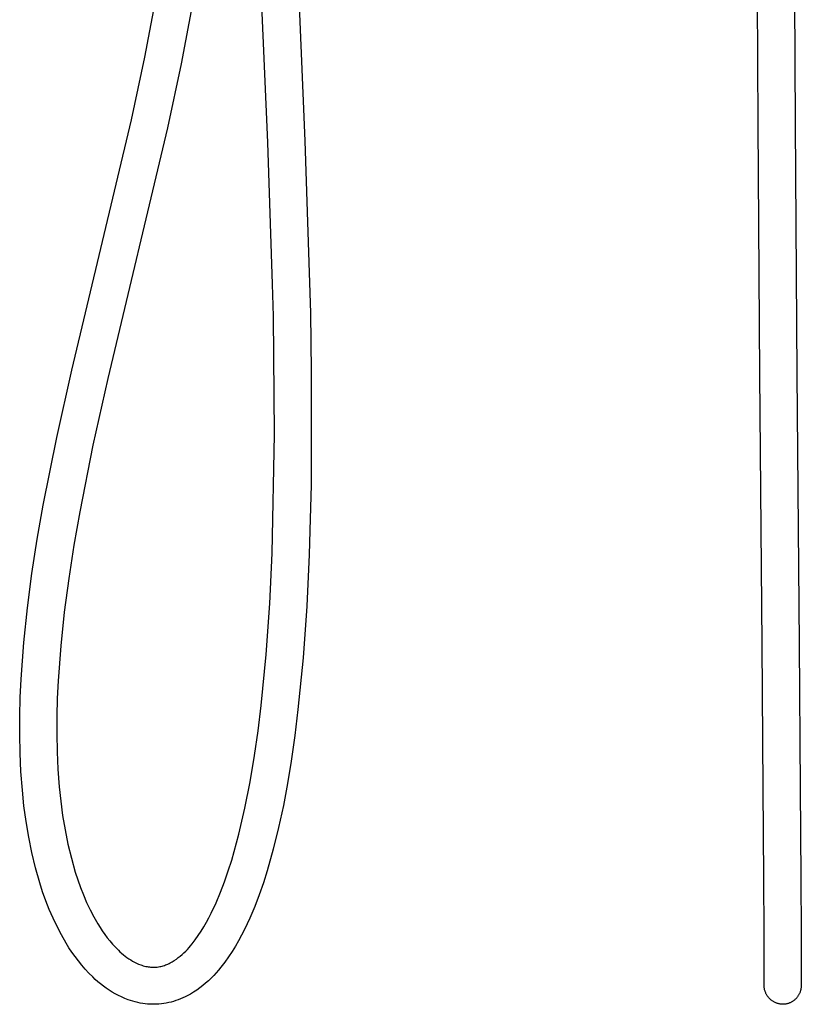
# Model space of a CAD drawing. Units: millimetres. Extents: x -188 to 178, y -812 to 876.
# Drawn here: x -188 to 128, y 79 to 477 of the extents above; entities that cross this region are included whole.
import ezdxf

# ---------------------------------------------------------------- set-up
doc = ezdxf.new("R2010")
doc.units = ezdxf.units.MM
doc.header["$MEASUREMENT"] = 0
doc.layers.add('Default', color=7, linetype='Continuous', true_color=0x000000)

msp = doc.modelspace()

# ---------------------------------------------------------------- linework, layer by layer
at = {"layer": 'Default', "color": 7, "true_color": 0xffffff}
for p, q in [((-87.6, 427.56), (-93, 552.22)), ((-78.01, 552.79), (-72.62, 428.16)), ((110.74, 435.03), (110.31, 538.29)), ((125.31, 538.32), (125.74, 435.12)), ((-137.41, 462.14), (-132.59, 487.68)), ((-117.79, 485.23), (-122.65, 459.42)), ((-142.84, 436.72), (-137.41, 462.14)), ((-122.65, 459.42), (-128.2, 433.44)), ((-166.97, 335.39), (-142.84, 436.72)), ((111.46, 333.63), (110.74, 435.03)), ((125.74, 435.12), (126.46, 333.75)), ((-128.2, 433.44), (-152.36, 332)), ((-85.69, 370.27), (-87.6, 427.56)), ((-72.62, 428.16), (-70.41, 358.48)), ((-85.39, 357.3), (-85.69, 370.27)), ((-84.95, 309.34), (-85.39, 357.3)), ((-70.41, 358.48), (-70.04, 335)), ((-173.05, 308.13), (-166.97, 335.39)), ((-70.04, 335), (-70.14, 288.81)), ((-152.36, 332), (-158.37, 305.07)), ((112.37, 224.49), (111.46, 333.63)), ((126.46, 333.75), (127.37, 224.61)), ((-178.51, 280.73), (-173.05, 308.13)), ((-85.88, 261.39), (-84.95, 309.34)), ((-158.37, 305.07), (-163.76, 278.02)), ((-70.14, 288.81), (-70.43, 275.26)), ((-180.92, 266.96), (-178.51, 280.73)), ((-163.76, 278.02), (-166.11, 264.58)), ((-70.43, 275.26), (-70.89, 260.82)), ((-183.07, 253.12), (-180.92, 266.96)), ((-166.11, 264.58), (-168.21, 251.03)), ((-86.85, 241.03), (-85.88, 261.39)), ((-70.89, 260.82), (-71.9, 239.84)), ((-184.9, 239.21), (-183.07, 253.12)), ((-168.21, 251.03), (-170.01, 237.44)), ((-186.37, 225.23), (-184.9, 239.21)), ((-88.31, 220.31), (-86.85, 241.03)), ((-71.9, 239.84), (-73.37, 218.93)), ((-170.01, 237.44), (-171.44, 223.87)), ((-187.47, 210.33), (-186.37, 225.23)), ((-171.44, 223.87), (-172.48, 209.69)), ((112.84, 166.04), (112.37, 224.49)), ((127.37, 224.61), (127.84, 166.15)), ((-90.33, 199.63), (-88.31, 220.31)), ((-73.37, 218.93), (-75.42, 198.04)), ((-187.81, 202.87), (-187.47, 210.33)), ((-172.48, 209.69), (-172.82, 202.52)), ((-188, 195.39), (-187.81, 202.87)), ((-172.82, 202.52), (-173, 195.34)), ((-91.59, 189.44), (-90.33, 199.63)), ((-188.03, 187.91), (-188, 195.39)), ((-173, 195.34), (-173.03, 188.15)), ((-75.42, 198.04), (-76.7, 187.59)), ((-187.87, 180.42), (-188.03, 187.91)), ((-173.03, 188.15), (-172.88, 180.98)), ((-93.02, 179.42), (-91.59, 189.44)), ((-76.7, 187.59), (-78.2, 177.13)), ((-187.52, 172.92), (-187.87, 180.42)), ((-172.88, 180.98), (-172.55, 173.85)), ((-94.78, 168.73), (-93.02, 179.42)), ((-78.2, 177.13), (-79.64, 168.15)), ((-186.95, 165.41), (-187.52, 172.92)), ((-172.55, 173.85), (-172.01, 166.77)), ((-96.9, 158.1), (-94.78, 168.73)), ((-79.64, 168.15), (-81.33, 159.21)), ((-186.32, 159.06), (-186.95, 165.41)), ((-172.01, 166.77), (-171.43, 160.94)), ((113.09, 130.03), (112.84, 166.04)), ((127.84, 166.15), (128.09, 130.12)), ((-171.43, 160.94), (-170.65, 155.14)), ((-185.46, 152.74), (-186.32, 159.06)), ((-99.39, 147.56), (-96.9, 158.1)), ((-81.33, 159.21), (-83.28, 150.33)), ((-184.39, 146.45), (-185.46, 152.74)), ((-170.65, 155.14), (-169.68, 149.36)), ((-169.68, 149.36), (-168.5, 143.62)), ((-102.25, 137.1), (-99.39, 147.56)), ((-83.28, 150.33), (-85.46, 141.5)), ((-183.1, 140.2), (-184.39, 146.45)), ((-168.5, 143.62), (-167.13, 137.93)), ((-181.6, 134), (-183.1, 140.2)), ((-85.46, 141.5), (-87.9, 132.73)), ((-167.13, 137.93), (-165.56, 132.29)), ((-103.62, 132.71), (-102.25, 137.1)), ((-179.89, 127.86), (-181.6, 134)), ((-165.56, 132.29), (-164.57, 129.16)), ((-105.14, 128.37), (-103.62, 132.71)), ((-87.9, 132.73), (-89.43, 127.87)), ((-178.74, 124.23), (-179.89, 127.86)), ((-164.57, 129.16), (-163.47, 126.06)), ((-106.8, 124.08), (-105.14, 128.37)), ((-89.43, 127.87), (-91.11, 123.06)), ((113.2, 107.35), (113.09, 130.03)), ((128.09, 130.12), (128.2, 107.41)), ((-177.46, 120.64), (-178.74, 124.23)), ((-163.47, 126.06), (-162.27, 123.01)), ((-108.59, 119.84), (-106.8, 124.08)), ((-176.05, 117.1), (-177.46, 120.64)), ((-162.27, 123.01), (-160.96, 120)), ((-160.96, 120), (-159.54, 117.04)), ((-110.52, 115.66), (-108.59, 119.84)), ((-91.11, 123.06), (-92.95, 118.31)), ((-174.53, 113.61), (-176.05, 117.1)), ((-159.54, 117.04), (-158.03, 114.13)), ((-111.46, 113.79), (-110.52, 115.66)), ((-92.95, 118.31), (-94.94, 113.62)), ((-172.88, 110.17), (-174.53, 113.61)), ((-158.03, 114.13), (-156.41, 111.27)), ((-113.51, 110.13), (-112.45, 111.94)), ((-112.45, 111.94), (-111.46, 113.79)), ((-94.94, 113.62), (-97.08, 109)), ((-171.12, 106.8), (-172.88, 110.17)), ((-156.41, 111.27), (-155.53, 109.83)), ((-155.53, 109.83), (-154.6, 108.42)), ((-154.6, 108.42), (-153.62, 107.04)), ((-115.77, 106.6), (-114.61, 108.35)), ((-114.61, 108.35), (-113.51, 110.13)), ((-97.08, 109), (-98.23, 106.71)), ((-169.24, 103.49), (-171.12, 106.8)), ((-153.62, 107.04), (-152.6, 105.69)), ((-152.6, 105.69), (-151.54, 104.38)), ((-151.54, 104.38), (-150.43, 103.1)), ((-118.26, 103.22), (-116.99, 104.89)), ((-116.99, 104.89), (-115.77, 106.6)), ((-99.46, 104.45), (-100.75, 102.23)), ((-98.23, 106.71), (-99.46, 104.45)), ((113.24, 95.22), (113.2, 107.35)), ((128.2, 107.41), (128.24, 95.24)), ((-168.09, 101.63), (-169.24, 103.49)), ((-166.88, 99.81), (-168.09, 101.63)), ((-165.62, 98.03), (-166.88, 99.81)), ((-150.43, 103.1), (-149.29, 101.85)), ((-149.29, 101.85), (-148.1, 100.65)), ((-148.1, 100.65), (-147.45, 100.02)), ((-147.45, 100.02), (-146.78, 99.41)), ((-121.57, 99.57), (-120.86, 100.25)), ((-120.86, 100.25), (-120.17, 100.96)), ((-120.17, 100.96), (-119.51, 101.69)), ((-119.51, 101.69), (-118.87, 102.45)), ((-118.87, 102.45), (-118.26, 103.22)), ((-102.11, 100.06), (-103.54, 97.92)), ((-100.75, 102.23), (-102.11, 100.06)), ((-164.3, 96.3), (-165.62, 98.03)), ((-162.92, 94.61), (-164.3, 96.3)), ((-146.78, 99.41), (-146.08, 98.82)), ((-146.08, 98.82), (-145.37, 98.26)), ((-145.37, 98.26), (-144.64, 97.72)), ((-144.64, 97.72), (-143.89, 97.21)), ((-143.89, 97.21), (-143.12, 96.72)), ((-143.12, 96.72), (-142.34, 96.26)), ((-142.34, 96.26), (-141.54, 95.83)), ((-141.54, 95.83), (-140.73, 95.42)), ((-127.14, 95.48), (-126.29, 95.98)), ((-126.29, 95.98), (-125.46, 96.51)), ((-125.46, 96.51), (-124.64, 97.07)), ((-124.64, 97.07), (-123.84, 97.66)), ((-123.84, 97.66), (-123.07, 98.27)), ((-123.07, 98.27), (-122.31, 98.9)), ((-122.31, 98.9), (-121.57, 99.57)), ((-105.03, 95.84), (-106.59, 93.8)), ((-103.54, 97.92), (-105.03, 95.84)), ((-161.49, 92.96), (-162.92, 94.61)), ((-160.01, 91.36), (-161.49, 92.96)), ((-140.73, 95.42), (-139.9, 95.04)), ((-139.9, 95.04), (-139.06, 94.69)), ((-139.06, 94.69), (-138.56, 94.52)), ((-138.56, 94.52), (-138.05, 94.36)), ((-138.05, 94.36), (-137.54, 94.22)), ((-137.54, 94.22), (-137.02, 94.09)), ((-137.02, 94.09), (-136.5, 93.99)), ((-136.5, 93.99), (-135.98, 93.9)), ((-135.98, 93.9), (-135.54, 93.84)), ((-135.54, 93.84), (-135.09, 93.79)), ((-135.09, 93.79), (-134.64, 93.76)), ((-134.64, 93.76), (-134.2, 93.74)), ((-134.2, 93.74), (-133.75, 93.74)), ((-133.75, 93.74), (-133.3, 93.75)), ((-133.3, 93.75), (-132.86, 93.78)), ((-132.86, 93.78), (-132.36, 93.83)), ((-132.36, 93.83), (-131.86, 93.9)), ((-131.86, 93.9), (-131.37, 93.99)), ((-131.37, 93.99), (-130.88, 94.09)), ((-130.88, 94.09), (-130.4, 94.21)), ((-130.4, 94.21), (-129.91, 94.34)), ((-129.91, 94.34), (-129.44, 94.49)), ((-129.44, 94.49), (-128.97, 94.66)), ((-128.97, 94.66), (-128.5, 94.84)), ((-128.5, 94.84), (-128.04, 95.04)), ((-128.04, 95.04), (-127.59, 95.25)), ((-127.59, 95.25), (-127.14, 95.48)), ((-107.53, 92.62), (-108.51, 91.48)), ((-106.59, 93.8), (-107.53, 92.62)), ((113.22, 87.72), (113.24, 95.22)), ((128.24, 95.24), (128.22, 87.57)), ((-158.47, 89.81), (-160.01, 91.36)), ((-157.44, 88.83), (-158.47, 89.81)), ((-156.38, 87.88), (-157.44, 88.83)), ((-155.28, 86.96), (-156.38, 87.88)), ((-111.69, 88.27), (-112.81, 87.28)), ((-110.59, 89.31), (-111.69, 88.27)), ((-109.53, 90.38), (-110.59, 89.31)), ((-108.51, 91.48), (-109.53, 90.38)), ((113.2, 86.75), (113.22, 87.72)), ((-154.15, 86.09), (-155.28, 86.96)), ((-152.99, 85.26), (-154.15, 86.09)), ((-151.81, 84.46), (-152.99, 85.26)), ((-150.6, 83.71), (-151.81, 84.46)), ((-149.36, 83), (-150.6, 83.71)), ((-117.65, 83.7), (-118.93, 82.91)), ((-116.39, 84.53), (-117.65, 83.7)), ((-115.17, 85.41), (-116.39, 84.53)), ((-113.98, 86.32), (-115.17, 85.41)), ((-112.81, 87.28), (-113.98, 86.32)), ((113.2, 86.74), (113.2, 86.75)), ((113.2, 86.47), (113.2, 86.74)), ((113.2, 86.21), (113.2, 86.47)), ((113.21, 85.94), (113.2, 86.21)), ((113.23, 85.68), (113.21, 85.94)), ((113.27, 85.41), (113.23, 85.68)), ((113.3, 85.15), (113.27, 85.41)), ((113.35, 84.89), (113.3, 85.15)), ((113.41, 84.63), (113.35, 84.89)), ((113.48, 84.37), (113.41, 84.63)), ((113.55, 84.11), (113.48, 84.37)), ((113.64, 83.86), (113.55, 84.11)), ((113.73, 83.61), (113.64, 83.86)), ((127.81, 83.89), (127.72, 83.64)), ((127.88, 84.14), (127.81, 83.89)), ((127.95, 84.4), (127.88, 84.14)), ((128.02, 84.65), (127.95, 84.4)), ((128.07, 84.91), (128.02, 84.65)), ((128.11, 85.17), (128.07, 84.91)), ((128.15, 85.43), (128.11, 85.17)), ((128.17, 85.69), (128.15, 85.43)), ((128.19, 85.95), (128.17, 85.69)), ((128.22, 87.57), (128.19, 86.21)), ((128.19, 86.21), (128.19, 85.95)), ((-148.1, 82.33), (-149.36, 83)), ((-146.82, 81.71), (-148.1, 82.33)), ((-145.51, 81.13), (-146.82, 81.71)), ((-144.19, 80.6), (-145.51, 81.13)), ((-143.22, 80.26), (-144.19, 80.6)), ((-142.24, 79.96), (-143.22, 80.26)), ((-141.24, 79.68), (-142.24, 79.96)), ((-125.79, 79.92), (-126.75, 79.66)), ((-124.83, 80.22), (-125.79, 79.92)), ((-123.89, 80.55), (-124.83, 80.22)), ((-122.96, 80.91), (-123.89, 80.55)), ((-122.04, 81.3), (-122.96, 80.91)), ((-121.13, 81.72), (-122.04, 81.3)), ((-120.24, 82.17), (-121.13, 81.72)), ((-118.93, 82.91), (-120.24, 82.17)), ((113.83, 83.37), (113.73, 83.61)), ((113.94, 83.13), (113.83, 83.37)), ((114.06, 82.89), (113.94, 83.13)), ((114.19, 82.65), (114.06, 82.89)), ((114.32, 82.42), (114.19, 82.65)), ((114.47, 82.2), (114.32, 82.42)), ((114.62, 81.98), (114.47, 82.2)), ((114.77, 81.76), (114.62, 81.98)), ((114.94, 81.56), (114.77, 81.76)), ((115.11, 81.35), (114.94, 81.56)), ((115.29, 81.16), (115.11, 81.35)), ((115.48, 80.97), (115.29, 81.16)), ((115.67, 80.78), (115.48, 80.97)), ((115.87, 80.6), (115.67, 80.78)), ((116.07, 80.43), (115.87, 80.6)), ((116.28, 80.27), (116.07, 80.43)), ((116.5, 80.11), (116.28, 80.27)), ((116.72, 79.97), (116.5, 80.11)), ((116.94, 79.83), (116.72, 79.97)), ((117.17, 79.69), (116.94, 79.83)), ((124.43, 79.74), (124.2, 79.62)), ((124.65, 79.87), (124.43, 79.74)), ((124.86, 80.01), (124.65, 79.87)), ((125.07, 80.16), (124.86, 80.01)), ((125.28, 80.32), (125.07, 80.16)), ((125.48, 80.48), (125.28, 80.32)), ((125.68, 80.64), (125.48, 80.48)), ((125.86, 80.82), (125.68, 80.64)), ((126.05, 81), (125.86, 80.82)), ((126.23, 81.19), (126.05, 81)), ((126.4, 81.39), (126.23, 81.19)), ((126.57, 81.59), (126.4, 81.39)), ((126.73, 81.8), (126.57, 81.59)), ((126.88, 82.02), (126.73, 81.8)), ((127.02, 82.24), (126.88, 82.02)), ((127.16, 82.46), (127.02, 82.24)), ((127.29, 82.69), (127.16, 82.46)), ((127.41, 82.92), (127.29, 82.69)), ((127.52, 83.16), (127.41, 82.92)), ((127.62, 83.4), (127.52, 83.16)), ((127.72, 83.64), (127.62, 83.4)), ((-140.24, 79.44), (-141.24, 79.68)), ((-139.24, 79.24), (-140.24, 79.44)), ((-138.22, 79.07), (-139.24, 79.24)), ((-137.29, 78.94), (-138.22, 79.07)), ((-136.36, 78.84), (-137.29, 78.94)), ((-135.42, 78.78), (-136.36, 78.84)), ((-134.49, 78.75), (-135.42, 78.78)), ((-133.55, 78.74), (-134.49, 78.75)), ((-132.61, 78.77), (-133.55, 78.74)), ((-131.67, 78.83), (-132.61, 78.77)), ((-130.68, 78.93), (-131.67, 78.83)), ((-129.69, 79.06), (-130.68, 78.93)), ((-128.7, 79.23), (-129.69, 79.06)), ((-127.72, 79.43), (-128.7, 79.23)), ((-126.75, 79.66), (-127.72, 79.43)), ((117.41, 79.57), (117.17, 79.69)), ((117.65, 79.45), (117.41, 79.57)), ((117.89, 79.35), (117.65, 79.45)), ((118.14, 79.25), (117.89, 79.35)), ((118.39, 79.16), (118.14, 79.25)), ((118.64, 79.07), (118.39, 79.16)), ((118.9, 79), (118.64, 79.07)), ((119.16, 78.94), (118.9, 79)), ((119.42, 78.88), (119.16, 78.94)), ((119.68, 78.83), (119.42, 78.88)), ((119.94, 78.8), (119.68, 78.83)), ((120.21, 78.77), (119.94, 78.8)), ((120.47, 78.75), (120.21, 78.77)), ((120.74, 78.74), (120.47, 78.75)), ((121, 78.75), (120.74, 78.74)), ((121.25, 78.76), (121, 78.75)), ((121.51, 78.79), (121.25, 78.76)), ((121.77, 78.82), (121.51, 78.79)), ((122.02, 78.86), (121.77, 78.82)), ((122.27, 78.91), (122.02, 78.86)), ((122.52, 78.97), (122.27, 78.91)), ((122.77, 79.04), (122.52, 78.97)), ((123.02, 79.11), (122.77, 79.04)), ((123.26, 79.2), (123.02, 79.11)), ((123.5, 79.29), (123.26, 79.2)), ((123.74, 79.39), (123.5, 79.29)), ((123.97, 79.5), (123.74, 79.39)), ((124.2, 79.62), (123.97, 79.5))]:
    msp.add_line(p, q, dxfattribs=at)

doc.saveas('drawing.dxf')
